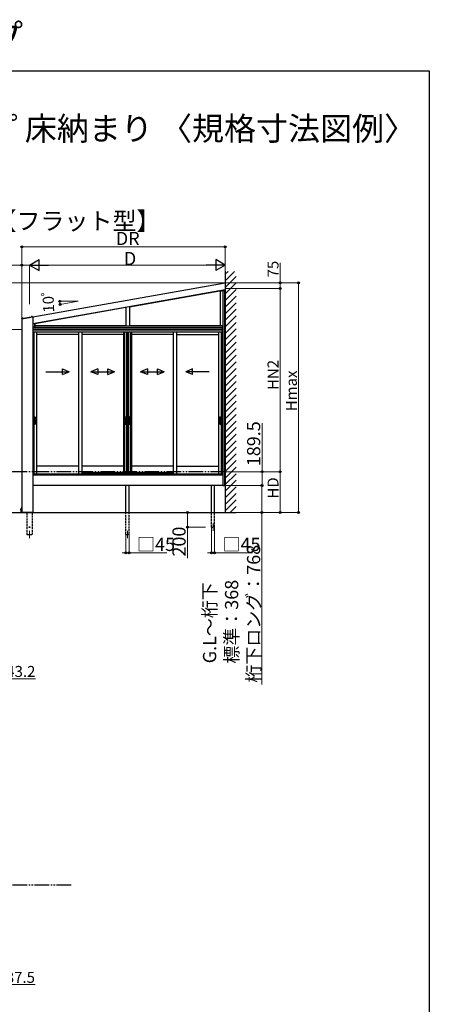
# Model space of a CAD drawing. Extents: x 0 to 15840, y 0 to 25657.
# Drawn here: x 10254 to 15840, y 12210 to 25657 of the extents above; entities that cross this region are included whole.
import ezdxf

# ---------------------------------------------------------------- set-up
doc = ezdxf.new("R2010")
doc.units = 0
doc.linetypes.add('YDIVIDE_1', pattern=[15, 10, -1, 1, -1, 1, -1])
doc.linetypes.add('YHIDDEN_1', pattern=[4, 3, -1])
doc.layers.add('USER1', color=3, linetype='CONTINUOUS')
doc.layers.add('YKK_ZWAK', color=7, linetype='CONTINUOUS')
for name, color, linetype, lineweight in [('YKK_12', 2, 'CONTINUOUS', 13), ('YKK_A1', 4, 'CONTINUOUS', 30), ('YKK_D', 6, 'CONTINUOUS', 13)]:
    doc.layers.add(name, color=color, linetype=linetype, lineweight=lineweight)
doc.styles.get("Standard").update_dxf_attribs({"font": 'txt', "bigfont": 'BIGFONT'})

msp = doc.modelspace()

# ---------------------------------------------------------------- linework, layer by layer
at = {"layer": 'YKK_12'}
for p, q in [((12891, 18777), (12891, 18677)), ((10388, 18677), (10388, 18577)), ((11725, 18676), (11725, 18576))]:
    msp.add_line(p, q, dxfattribs=at)
at = {"layer": 'YKK_A1'}
for p, q in [((13058, 22221), (13058, 18927)), ((10434, 21600), (13058, 22062)), ((13058, 22062), (13058, 21971)), ((10434, 21508), (13058, 21971)), ((11751, 21737), (12983, 21955)), ((12994, 21482), (12994, 21948)), ((13024, 21955), (13024, 21482)), ((13052, 19295), (13052, 21960)), ((13058, 19295), (13058, 21934)), ((13024, 21902), (13024, 21419)), ((10965, 21599), (11701, 21729)), ((11701, 21732), (11701, 21474)), ((11751, 21740), (11751, 21474)), ((10460, 21510), (10965, 21599)), ((10434, 21455), (13020, 21455)), ((10434, 21454), (13020, 21454)), ((13023, 21427), (10434, 21427)), ((10434, 21427), (13020, 21427)), ((13023, 21420), (10434, 21420)), ((13018, 21419), (10434, 21419)), ((10434, 21389), (10442, 21389)), ((13018, 21389), (10434, 21389)), ((10442, 21389), (10442, 19447)), ((10445, 21389), (10445, 21386)), ((10445, 21386), (10445, 19450)), ((10460, 21474), (13020, 21474)), ((10461, 21482), (11701, 21482)), ((10483, 21389), (10483, 21386)), ((10483, 21386), (10483, 19453)), ((11055, 21389), (11055, 19453)), ((11100, 21389), (11100, 19453)), ((11672, 21389), (11672, 19468)), ((11685, 21389), (11685, 19468)), ((11710, 21389), (11710, 19468)), ((11717, 21389), (11717, 19468)), ((11719, 21389), (11719, 19468)), ((11731, 21389), (11731, 19468)), ((11732, 21389), (11732, 19468)), ((11739, 21389), (11739, 19468)), ((11751, 21482), (13024, 21482)), ((11764, 21389), (11764, 19468)), ((11777, 21389), (11777, 19468)), ((12349, 21389), (12349, 19453)), ((12394, 21389), (12394, 19453)), ((12966, 21389), (12966, 19453)), ((13004, 21389), (13004, 19450)), ((13007, 21389), (13007, 19447)), ((13018, 21389), (13007, 21389)), ((13018, 21389), (13018, 21419)), ((13031, 21419), (13018, 21419)), ((13018, 21419), (13018, 21389)), ((13020, 21482), (13024, 21482)), ((13020, 21427), (13020, 21482)), ((13020, 21427), (13020, 21482)), ((13024, 21427), (13020, 21427)), ((13022, 19446), (13022, 21419)), ((13023, 21427), (13023, 21482)), ((13023, 21419), (13023, 21427)), ((13024, 21482), (13024, 21427)), ((13031, 19446), (13031, 21419)), ((11055, 21357), (10483, 21357)), ((11672, 21357), (11100, 21357)), ((12349, 21357), (11777, 21357)), ((12394, 21357), (12966, 21357)), ((11055, 19560), (10483, 19560)), ((11672, 19560), (11100, 19560)), ((12349, 19560), (11777, 19560)), ((12394, 19560), (12966, 19560)), ((10442, 19447), (10434, 19447)), ((10434, 19440), (13024, 19440)), ((10442, 19450), (10449, 19450)), ((11684, 19468), (11100, 19468)), ((11672, 19468), (11730, 19468)), ((11719, 19468), (11777, 19468)), ((12349, 19468), (11765, 19468)), ((13007, 19450), (13000, 19450)), ((13007, 19447), (13018, 19447)), ((13018, 19447), (13018, 19440)), ((13018, 19447), (13018, 19440)), ((13018, 19447), (13018, 19440)), ((13018, 19440), (13023, 19440)), ((13019, 19440), (13019, 19446)), ((13019, 19446), (13031, 19446)), ((13023, 19440), (13023, 19446)), ((13024, 19446), (13024, 19295)), ((13024, 19295), (10434, 19295)), ((11702, 18927), (11702, 19295)), ((11747, 18927), (11747, 19295)), ((12868, 18927), (12868, 19295)), ((12913, 18927), (12913, 19295)), ((13024, 19295), (13058, 19295)), ((9993, 18927), (13208, 18927)), ((10351, 18928), (10351, 18927)), ((10426, 18928), (10426, 18927))]:
    msp.add_line(p, q, dxfattribs=at)
at = {"layer": 'YKK_A1', "linetype": 'Continuous'}
for p, q in [((13058, 22181), (13095, 22217)), ((13058, 22091), (13184, 22217)), ((13058, 22001), (13208, 22151)), ((13058, 21912), (13208, 22062)), ((12984, 21949), (12983, 21958)), ((12984, 21949), (12984, 21949)), ((12984, 21949), (12984, 21949)), ((13021, 21953), (12986, 21947)), ((13020, 21956), (13020, 21964)), ((13021, 21953), (13021, 21954)), ((13023, 21955), (13022, 21954)), ((13023, 21955), (13052, 21960)), ((13052, 21960), (13057, 21961)), ((13057, 21961), (13052, 21960)), ((13057, 21961), (13057, 21971)), ((13057, 21961), (13057, 21961)), ((13058, 21822), (13208, 21972)), ((13058, 21732), (13208, 21882)), ((13058, 21642), (13208, 21792)), ((13058, 21552), (13208, 21702)), ((10281, 21575), (10434, 21602)), ((10282, 21573), (10281, 21575)), ((10435, 21600), (10282, 21573)), ((10434, 21600), (10282, 21573)), ((10282, 21573), (10434, 21600)), ((10435, 21600), (10282, 21573)), ((10282, 21573), (10282, 21573)), ((10282, 21573), (10282, 21573)), ((10283, 21573), (10283, 21574)), ((10283, 21573), (10283, 18928)), ((10285, 21573), (10283, 21573)), ((10284, 21573), (10284, 21574)), ((10284, 21573), (10284, 18928)), ((10434, 21600), (10285, 21573)), ((10285, 21573), (10285, 21574)), ((10285, 21573), (10285, 18928)), ((10286, 21574), (10286, 21574)), ((10287, 21574), (10287, 21574)), ((10288, 21574), (10289, 21575)), ((10289, 21574), (10290, 21575)), ((10302, 21580), (10290, 21577)), ((10302, 21579), (10290, 21577)), ((10290, 21577), (10290, 21577)), ((10290, 21574), (10291, 21575)), ((10291, 21575), (10292, 21575)), ((10293, 21575), (10293, 21575)), ((10294, 21575), (10294, 21576)), ((10295, 21575), (10295, 21576)), ((10296, 21575), (10296, 21576)), ((10297, 21576), (10297, 21576)), ((10298, 21576), (10298, 21576)), ((10299, 21576), (10300, 21577)), ((10300, 21576), (10301, 21577)), ((10301, 21576), (10302, 21577)), ((10302, 21580), (10302, 21579)), ((10302, 21577), (10303, 21577)), ((10304, 21577), (10304, 21577)), ((10305, 21577), (10305, 21578)), ((10306, 21577), (10306, 21578)), ((10307, 21577), (10307, 21578)), ((10308, 21578), (10308, 21578)), ((10309, 21578), (10310, 21578)), ((10310, 21578), (10311, 21578)), ((10311, 21578), (10312, 21579)), ((10312, 21578), (10313, 21579)), ((10314, 21578), (10314, 21579)), ((10315, 21579), (10315, 21579)), ((10316, 21579), (10316, 21579)), ((10317, 21579), (10317, 21580)), ((10318, 21579), (10318, 21580)), ((10319, 21579), (10319, 21580)), ((10320, 21580), (10321, 21580)), ((10321, 21580), (10322, 21580)), ((10322, 21580), (10323, 21581)), ((10323, 21580), (10324, 21581)), ((10325, 21580), (10325, 21581)), ((10326, 21581), (10326, 21581)), ((10327, 21581), (10327, 21581)), ((10328, 21581), (10328, 21582)), ((10329, 21581), (10329, 21582)), ((10330, 21581), (10331, 21582)), ((10331, 21582), (10332, 21582)), ((10332, 21582), (10333, 21582)), ((10333, 21582), (10334, 21583)), ((10335, 21582), (10335, 21583)), ((10336, 21582), (10336, 21583)), ((10337, 21583), (10337, 21583)), ((10338, 21583), (10338, 21583)), ((10339, 21583), (10339, 21584)), ((10340, 21583), (10340, 21584)), ((10341, 21583), (10342, 21584)), ((10342, 21584), (10343, 21584)), ((10343, 21584), (10344, 21584)), ((10344, 21584), (10345, 21585)), ((10346, 21584), (10346, 21585)), ((10347, 21584), (10347, 21585)), ((10348, 21585), (10348, 21585)), ((10349, 21585), (10349, 21585)), ((10350, 21585), (10350, 21586)), ((10351, 21585), (10352, 21586)), ((10352, 21585), (10353, 21586)), ((10353, 21586), (10354, 21586)), ((10354, 21586), (10355, 21586)), ((10356, 21586), (10356, 21586)), ((10357, 21586), (10357, 21587)), ((10358, 21586), (10358, 21587)), ((10359, 21586), (10359, 21587)), ((10360, 21587), (10360, 21587)), ((10361, 21587), (10361, 21587)), ((10362, 21587), (10363, 21588)), ((10363, 21587), (10364, 21588)), ((10364, 21587), (10365, 21588)), ((10365, 21588), (10366, 21588)), ((10367, 21588), (10367, 21588)), ((10368, 21588), (10368, 21589)), ((10369, 21588), (10369, 21589)), ((10370, 21588), (10370, 21589)), ((10371, 21589), (10371, 21589)), ((10372, 21589), (10373, 21589)), ((10373, 21589), (10374, 21590)), ((10374, 21589), (10375, 21590)), ((10375, 21589), (10376, 21590)), ((10377, 21590), (10377, 21590)), ((10378, 21590), (10378, 21590)), ((10379, 21590), (10379, 21591)), ((10380, 21590), (10380, 21591)), ((10381, 21590), (10381, 21591)), ((10382, 21591), (10382, 21591)), ((10383, 21591), (10384, 21591)), ((10384, 21591), (10385, 21592)), ((10385, 21591), (10386, 21592)), ((10386, 21591), (10387, 21592)), ((10388, 21592), (10388, 21592)), ((10389, 21592), (10389, 21592)), ((10390, 21592), (10390, 21593)), ((10391, 21592), (10391, 21593)), ((10392, 21592), (10392, 21593)), ((10393, 21593), (10394, 21593)), ((10394, 21593), (10395, 21593)), ((10395, 21593), (10396, 21594)), ((10396, 21593), (10397, 21594)), ((10398, 21593), (10398, 21594)), ((10399, 21594), (10399, 21594)), ((10400, 21594), (10400, 21594)), ((10401, 21594), (10401, 21594)), ((10402, 21594), (10402, 21595)), ((10403, 21594), (10403, 21595)), ((10404, 21594), (10405, 21595)), ((10405, 21595), (10406, 21595)), ((10406, 21595), (10407, 21595)), ((10407, 21595), (10408, 21596)), ((10409, 21595), (10409, 21596)), ((10410, 21595), (10410, 21596)), ((10411, 21596), (10411, 21596)), ((10412, 21596), (10412, 21596)), ((10425, 21601), (10413, 21599)), ((10413, 21599), (10414, 21599)), ((10413, 21596), (10413, 21597)), ((10425, 21601), (10414, 21599)), ((10414, 21596), (10415, 21597)), ((10415, 21596), (10416, 21597)), ((10416, 21597), (10417, 21597)), ((10417, 21597), (10418, 21597)), ((10419, 21597), (10419, 21598)), ((10420, 21597), (10420, 21598)), ((10421, 21597), (10421, 21598)), ((10422, 21598), (10422, 21598)), ((10423, 21598), (10423, 21598)), ((10424, 21598), (10424, 21599)), ((10425, 21601), (10425, 21601)), ((10425, 21598), (10426, 21599)), ((10426, 21598), (10427, 21599)), ((10427, 21599), (10428, 21599)), ((10428, 21599), (10429, 21599)), ((10430, 21599), (10430, 21600)), ((10431, 21599), (10431, 21600)), ((10432, 21599), (10432, 21600)), ((10433, 21600), (10433, 21600)), ((10434, 21602), (10434, 21600)), ((10434, 21600), (10434, 18928)), ((10434, 21600), (10434, 21600)), ((10434, 21600), (10435, 21600)), ((13058, 21463), (13208, 21613)), ((13058, 21373), (13208, 21523)), ((10459, 21457), (10434, 21457)), ((10459, 21513), (10459, 21457)), ((10460, 21508), (10460, 21513)), ((10460, 21457), (10460, 21513)), ((10461, 21508), (10460, 21508)), ((10460, 21457), (10460, 21474)), ((10460, 21474), (10461, 21474)), ((10460, 21457), (10460, 21457)), ((10461, 21475), (10461, 21507)), ((13058, 21283), (13208, 21433)), ((13058, 21193), (13208, 21343)), ((13058, 21103), (13208, 21253)), ((13058, 21014), (13208, 21164)), ((13058, 20924), (13208, 21074)), ((13058, 20834), (13208, 20984)), ((13058, 20744), (13208, 20894)), ((13058, 20654), (13208, 20804)), ((13058, 20565), (13208, 20715)), ((13058, 20475), (13208, 20625)), ((13058, 20385), (13208, 20535)), ((13058, 20295), (13208, 20445)), ((13058, 20205), (13208, 20355)), ((13058, 20116), (13208, 20266)), ((13058, 20026), (13208, 20176)), ((13058, 19936), (13208, 20086)), ((13058, 19846), (13208, 19996)), ((13058, 19756), (13208, 19906)), ((13058, 19667), (13208, 19817)), ((13058, 19577), (13208, 19727)), ((13058, 19487), (13208, 19637)), ((13058, 19397), (13208, 19547)), ((13058, 19307), (13208, 19457)), ((13058, 19218), (13208, 19368)), ((13024, 19295), (13057, 19295)), ((13024, 19292), (13024, 19295)), ((13024, 19295), (13024, 19295)), ((13057, 19292), (13025, 19292)), ((13057, 19295), (13058, 19295)), ((13058, 19295), (13058, 19292)), ((13058, 19128), (13208, 19278)), ((13058, 19038), (13208, 19188)), ((13058, 18948), (13208, 19098)), ((10267, 18975), (10271, 18976)), ((10267, 18975), (10270, 18936)), ((10271, 18976), (10282, 18977)), ((10275, 18936), (10271, 18976)), ((10279, 18973), (10281, 18972)), ((10279, 18969), (10281, 18970)), ((10281, 18975), (10280, 18975)), ((10281, 18967), (10280, 18967)), ((10281, 18967), (10281, 18975)), ((10281, 18975), (10282, 18975)), ((10281, 18972), (10282, 18972)), ((10281, 18970), (10282, 18970)), ((10281, 18967), (10282, 18967)), ((10283, 19001), (10282, 19001)), ((10282, 19001), (10282, 18928)), ((10283, 19001), (10282, 19001)), ((10282, 19001), (10282, 18928)), ((10283, 18996), (10282, 18996)), ((10282, 18967), (10282, 18975)), ((10283, 18928), (10283, 19001)), ((10283, 18928), (10283, 19001)), ((13126, 18927), (13208, 19008)), ((10275, 18936), (10270, 18936)), ((10282, 18937), (10275, 18936)), ((10282, 18928), (10283, 18928)), ((10282, 18928), (10283, 18928)), ((10434, 18928), (10283, 18928))]:
    msp.add_line(p, q, dxfattribs=at)
at = {"layer": 'YKK_A1', "linetype": 'Continuous', "ltscale": 20}
for p, q in [((10609, 20850), (10929, 20850)), ((10838, 20810), (10838, 20890)), ((10838, 20890), (10929, 20850)), ((10838, 20810), (10929, 20850)), ((11318, 20890), (11226, 20850)), ((11226, 20850), (11546, 20850)), ((11318, 20810), (11226, 20850)), ((11318, 20890), (11318, 20810)), ((11455, 20890), (11546, 20850)), ((11455, 20810), (11455, 20890)), ((11455, 20810), (11546, 20850)), ((11995, 20890), (11903, 20850)), ((11903, 20850), (12223, 20850)), ((11995, 20810), (11903, 20850)), ((11995, 20890), (11995, 20810)), ((12132, 20890), (12223, 20850)), ((12132, 20810), (12132, 20890)), ((12132, 20810), (12223, 20850)), ((12612, 20890), (12520, 20850)), ((12840, 20850), (12520, 20850)), ((12612, 20810), (12520, 20850)), ((12612, 20810), (12612, 20890))]:
    msp.add_line(p, q, dxfattribs=at)
at = {"layer": 'YKK_A1', "linetype": 'Continuous', "ltscale": 0.5}
for p, q in [((10448, 20229), (10448, 20135)), ((10451, 20232), (10464, 20232)), ((10452, 20218), (10452, 20146)), ((10452, 20218), (10452, 20216)), ((10452, 20215), (10452, 20148)), ((10462, 20219), (10453, 20219)), ((10462, 20216), (10453, 20216)), ((10463, 20216), (10463, 20218)), ((10463, 20218), (10463, 20146)), ((10463, 20215), (10463, 20148)), ((10467, 20229), (10467, 20135)), ((11688, 20229), (11688, 20135)), ((11691, 20232), (11704, 20232)), ((11692, 20218), (11692, 20146)), ((11692, 20218), (11692, 20216)), ((11692, 20215), (11692, 20148)), ((11702, 20219), (11693, 20219)), ((11702, 20216), (11693, 20216)), ((11703, 20216), (11703, 20218)), ((11703, 20218), (11703, 20146)), ((11703, 20215), (11703, 20148)), ((11707, 20229), (11707, 20135)), ((11742, 20229), (11742, 20135)), ((11745, 20232), (11758, 20232)), ((11746, 20218), (11746, 20146)), ((11746, 20218), (11746, 20216)), ((11746, 20215), (11746, 20148)), ((11756, 20219), (11747, 20219)), ((11756, 20216), (11747, 20216)), ((11757, 20216), (11757, 20218)), ((11757, 20218), (11757, 20146)), ((11757, 20215), (11757, 20148)), ((11761, 20229), (11761, 20135)), ((12982, 20229), (12982, 20135)), ((12985, 20232), (12998, 20232)), ((12986, 20218), (12986, 20146)), ((12986, 20218), (12986, 20216)), ((12986, 20215), (12986, 20148)), ((12996, 20219), (12987, 20219)), ((12996, 20216), (12987, 20216)), ((12997, 20216), (12997, 20218)), ((12997, 20218), (12997, 20146)), ((12997, 20215), (12997, 20148)), ((13001, 20229), (13001, 20135)), ((10451, 20132), (10464, 20132)), ((10452, 20145), (10452, 20147)), ((10462, 20147), (10453, 20147)), ((10462, 20145), (10453, 20145)), ((10463, 20145), (10463, 20147)), ((11691, 20132), (11704, 20132)), ((11692, 20145), (11692, 20147)), ((11702, 20147), (11693, 20147)), ((11702, 20145), (11693, 20145)), ((11703, 20145), (11703, 20147)), ((11745, 20132), (11758, 20132)), ((11746, 20145), (11746, 20147)), ((11756, 20147), (11747, 20147)), ((11756, 20145), (11747, 20145)), ((11757, 20145), (11757, 20147)), ((12985, 20132), (12998, 20132)), ((12986, 20145), (12986, 20147)), ((12996, 20147), (12987, 20147)), ((12996, 20145), (12987, 20145)), ((12997, 20145), (12997, 20147))]:
    msp.add_line(p, q, dxfattribs=at)
at = {"layer": 'YKK_A1', "linetype": 'YHIDDEN_1'}
for p, q in [((10461, 20224), (10454, 20224)), ((10454, 20223), (10454, 20219)), ((10461, 20221), (10454, 20221)), ((10461, 20221), (10454, 20221)), ((10461, 20223), (10461, 20219)), ((11701, 20224), (11694, 20224)), ((11694, 20223), (11694, 20219)), ((11701, 20221), (11694, 20221)), ((11701, 20221), (11694, 20221)), ((11701, 20223), (11701, 20219)), ((11755, 20224), (11748, 20224)), ((11748, 20223), (11748, 20219)), ((11755, 20221), (11748, 20221)), ((11755, 20221), (11748, 20221)), ((11755, 20223), (11755, 20219)), ((12995, 20224), (12988, 20224)), ((12988, 20223), (12988, 20219)), ((12995, 20221), (12988, 20221)), ((12995, 20221), (12988, 20221)), ((12995, 20223), (12995, 20219)), ((10454, 20140), (10454, 20144)), ((10461, 20142), (10454, 20142)), ((10461, 20142), (10454, 20142)), ((10461, 20140), (10454, 20140)), ((10461, 20140), (10461, 20144)), ((11694, 20140), (11694, 20144)), ((11701, 20142), (11694, 20142)), ((11701, 20142), (11694, 20142)), ((11701, 20140), (11694, 20140)), ((11701, 20140), (11701, 20144)), ((11748, 20140), (11748, 20144)), ((11755, 20142), (11748, 20142)), ((11755, 20142), (11748, 20142)), ((11755, 20140), (11748, 20140)), ((11755, 20140), (11755, 20144)), ((12988, 20140), (12988, 20144)), ((12995, 20142), (12988, 20142)), ((12995, 20142), (12988, 20142)), ((12995, 20140), (12988, 20140)), ((12995, 20140), (12995, 20144))]:
    msp.add_line(p, q, dxfattribs=at)
at = {"layer": 'YKK_A1', "linetype": 'YDIVIDE_1', "ltscale": 20}
for p, q in [((13058, 19484), (1585, 19484)), ((10957, 13837), (1561, 13837))]:
    msp.add_line(p, q, dxfattribs=at)
at = {"layer": 'YKK_A1', "ltscale": 0.5}
for p, q in [((10434, 19447), (10449, 19447)), ((13018, 19440), (10434, 19440)), ((10449, 19447), (10449, 19448)), ((10454, 19453), (12995, 19453)), ((11100, 19465), (11708, 19465)), ((11708, 19465), (12349, 19465)), ((13000, 19447), (13000, 19448)), ((13018, 19447), (13000, 19447))]:
    msp.add_line(p, q, dxfattribs=at)
at = {"layer": 'YKK_A1', "linetype": 'YHIDDEN_1', "ltscale": 10}
for p, q in [((10351, 18927), (10351, 18627)), ((10426, 18927), (10426, 18627)), ((11702, 18627), (11702, 18927)), ((11747, 18627), (11747, 18927)), ((12868, 18727), (12868, 18927)), ((12913, 18727), (12913, 18927)), ((12868, 18727), (12913, 18727)), ((12868, 18727), (12913, 18727)), ((10351, 18627), (10426, 18627)), ((11702, 18627), (11747, 18627))]:
    msp.add_line(p, q, dxfattribs=at)
msp.add_circle((10388, 18727), 4.5, dxfattribs=at)
at = {"layer": 'YKK_A1', "linetype": 'Continuous'}
for centre, radius, start, end in [((10297, 21573), 8.23, 54.2189, 145.7811), ((10420, 21595), 8.23, 54.2189, 145.7811), ((13025, 19293), 1, 183.5, 270), ((13057, 19293), 1, 270, 356.5), ((10285, 18971), 6.5, 149.3641, 210.6359), ((10280, 18974), 0.9, 100, 149.3641), ((10280, 18968), 0.9, 210.6359, 260)]:
    msp.add_arc(centre, radius, start, end, dxfattribs=at)
at = {"layer": 'YKK_A1', "linetype": 'Continuous', "ltscale": 0.5}
for centre, radius, start, end in [((10451, 20229), 3, 90, 180), ((10453, 20218), 1, 90, 180), ((10453, 20215), 1, 90, 180), ((10462, 20218), 1, 0, 90), ((10462, 20215), 1, 0, 90), ((10464, 20229), 3, 0, 90), ((11691, 20229), 3, 90, 180), ((11693, 20218), 1, 90, 180), ((11693, 20215), 1, 90, 180), ((11702, 20218), 1, 0, 90), ((11702, 20215), 1, 0, 90), ((11704, 20229), 3, 0, 90), ((11745, 20229), 3, 90, 180), ((11747, 20218), 1, 90, 180), ((11747, 20215), 1, 90, 180), ((11756, 20218), 1, 0, 90), ((11756, 20215), 1, 0, 90), ((11758, 20229), 3, 0, 90), ((12985, 20229), 3, 90, 180), ((12987, 20218), 1, 90, 180), ((12987, 20215), 1, 90, 180), ((12996, 20218), 1, 0, 90), ((12996, 20215), 1, 0, 90), ((12998, 20229), 3, 0, 90), ((10451, 20135), 3, 180, 270), ((10453, 20148), 1, 180, 270), ((10453, 20146), 1, 180, 270), ((10462, 20148), 1, 270, 0), ((10462, 20146), 1, 270, 0), ((10464, 20135), 3, 270, 0), ((11691, 20135), 3, 180, 270), ((11693, 20148), 1, 180, 270), ((11693, 20146), 1, 180, 270), ((11702, 20148), 1, 270, 0), ((11702, 20146), 1, 270, 0), ((11704, 20135), 3, 270, 0), ((11745, 20135), 3, 180, 270), ((11747, 20148), 1, 180, 270), ((11747, 20146), 1, 180, 270), ((11756, 20148), 1, 270, 0), ((11756, 20146), 1, 270, 0), ((11758, 20135), 3, 270, 0), ((12985, 20135), 3, 180, 270), ((12987, 20148), 1, 180, 270), ((12987, 20146), 1, 180, 270), ((12996, 20148), 1, 270, 0), ((12996, 20146), 1, 270, 0), ((12998, 20135), 3, 270, 0)]:
    msp.add_arc(centre, radius, start, end, dxfattribs=at)
at = {"layer": 'YKK_A1', "ltscale": 0.5}
for centre, start, end in [((10454, 19448), 90, 180), ((12995, 19448), 0, 90)]:
    msp.add_arc(centre, 5, start, end, dxfattribs=at)
at = {"layer": 'YKK_A1', "linetype": 'Continuous'}
for centre, major_axis, ratio, start_param, end_param in [((12986, 21949), (1.15, 1.64), 0.99628, 2.358058, 3.925127), ((13022, 21956), (1.29, 1.54), 0.995504, 2.271148, 2.502328), ((13021, 21956), (-1.01, 1.75), 0.909365, 1.251164, 2.588915), ((13021, 21956), (0, 2.03), 0.060227, 3.213338, 3.385296), ((13023, 21957), (1.29, 1.54), 0.995504, 3.840079, 4.012037)]:
    msp.add_ellipse(centre, major_axis=major_axis, ratio=ratio, start_param=start_param, end_param=end_param, dxfattribs=at)
at = {"layer": 'YKK_A1', "linetype": 'Continuous', "extrusion": (0, 0, -1)}
for centre, major_axis, ratio, start_param, end_param in [((10459, 21457), (-1, 0), 0.087489, 3.202679, 4.712389), ((10461, 21507), (0, 0.5), 0.061163, 0, 1.570796), ((10461, 21475), (0, 0.5), 0.061163, 1.570796, 3.141593)]:
    msp.add_ellipse(centre, major_axis=major_axis, ratio=ratio, start_param=start_param, end_param=end_param, dxfattribs=at)
at = {"layer": 'YKK_D'}
for p, q in [((10283, 21574), (10283, 22556)), ((13058, 22555), (10283, 22555)), ((13058, 22222), (13058, 22556)), ((13808, 22062), (13808, 22337)), ((10283, 22305), (9617, 22305)), ((10283, 21574), (10283, 22306)), ((10388, 22305), (10283, 22305)), ((10388, 21771), (10388, 22306)), ((10388, 21771), (10388, 22306)), ((10538, 22305), (12908, 22305)), ((13058, 22222), (13058, 22306)), ((13057, 22062), (9737, 22062)), ((13059, 22062), (13809, 22062)), ((13059, 22062), (14059, 22062)), ((13808, 21987), (13808, 22062)), ((14058, 18927), (14058, 22062)), ((13059, 21987), (13809, 21987)), ((13059, 21987), (13809, 21987)), ((13808, 19484), (13808, 21987)), ((10930, 21811), (10800, 21811)), ((10933, 21790), (10803, 21767)), ((10931, 21811), (11051, 21811)), ((11051, 21811), (10934, 21790)), ((10282, 21427), (9737, 21427)), ((10282, 21427), (9737, 21427)), ((10282, 21427), (9987, 21427)), ((10283, 21427), (10283, 21427)), ((13559, 19484), (13559, 20149)), ((10282, 19484), (9987, 19484)), ((13043, 19484), (13809, 19484)), ((13043, 19484), (13809, 19484)), ((13060, 19484), (13560, 19484)), ((13559, 19295), (13559, 19484)), ((13808, 18927), (13808, 19484)), ((13059, 19295), (13559, 19295)), ((13060, 19295), (13560, 19295)), ((13558, 19295), (13558, 18927)), ((12790, 18927), (12540, 18927)), ((12541, 18927), (12541, 18727)), ((13209, 18927), (13559, 18927)), ((13209, 18927), (13809, 18927)), ((13209, 18927), (14059, 18927)), ((13558, 18927), (13558, 16579)), ((12790, 18727), (12540, 18727)), ((12541, 18727), (12541, 18301)), ((12868, 18726), (12868, 18376)), ((12913, 18726), (12913, 18376)), ((11702, 18626), (11702, 18376)), ((11747, 18626), (11747, 18376)), ((11702, 18377), (11651, 18377)), ((11702, 18377), (11747, 18377)), ((11747, 18377), (12262, 18377)), ((12868, 18377), (12817, 18377)), ((12868, 18377), (12913, 18377)), ((12913, 18377), (13428, 18377)), ((9945, 16657), (10471, 16657)), ((9939, 12479), (10465, 12479))]:
    msp.add_line(p, q, dxfattribs=at)
at = {"layer": 'YKK_D', "lineweight": -2}
for p, q in [((10388, 22305), (10518, 22380)), ((10518, 22230), (10518, 22380)), ((13058, 22305), (12928, 22380)), ((12928, 22380), (12928, 22230)), ((10388, 22305), (10518, 22230)), ((10388, 22305), (10648, 22305)), ((13058, 22305), (12798, 22305)), ((13058, 22305), (12928, 22230))]:
    msp.add_line(p, q, dxfattribs=at)
at = {"layer": 'YKK_D', "linetype": 'ByBlock', "lineweight": -2}
for centre in [(10283, 22555), (13058, 22555), (10283, 22305), (13808, 22062), (14058, 22062), (13808, 21987), (13808, 21987), (10801, 21811), (10804, 21768), (13559, 19484), (13808, 19484), (13808, 19484), (13558, 19295), (13559, 19295), (12541, 18927), (13558, 18927), (13808, 18927), (14058, 18927), (12541, 18727), (11702, 18377), (11747, 18377), (12868, 18377), (12913, 18377)]:
    msp.add_circle(centre, 12.8, dxfattribs=at)
at = {"layer": 'YKK_D'}
msp.add_arc((11051, 21811), 250, 180, 190, dxfattribs=at)
at = {"layer": 'YKK_ZWAK'}
for p, q in [((0, 24960), (15840, 24960)), ((15840, 24960), (15840, 0))]:
    msp.add_line(p, q, dxfattribs=at)

# ---------------------------------------------------------------- texts
at = {"layer": 'USER1'}
for s, height, p in [('ソラリア テラス囲い 木調ガーデンルームタイプ ', 352, (0, 25248)), ('■ソラリア テラス囲い 木調ガーデンルームタイプ 床納まり 〈規格寸法図例〉 ', 320, (426, 24010)), ('【フラット型】', 240, (9882, 22788))]:
    msp.add_text(s, height=height, dxfattribs=at).set_placement(p)
at = {"layer": 'YKK_D'}
for s, height, p in [('DR', 180, (11565, 22579)), ('D', 180, (11675, 22305)), ('□45', 180, (11854, 18401)), ('□45', 180, (13020, 18401)), ('43.2', 150, (10071, 16681)), ('37.5', 150, (10065, 12503))]:
    msp.add_text(s, height=height, dxfattribs=at).set_placement(p)
for s, height, rotation, p in [('75', 150, 90, (13784, 22137)), ('10ﾟ', 150, 92.5464, (10726, 21660)), ('HN2', 150, 90, (13784, 20600)), ('Hmax', 150, 90, (14034, 20310)), ('189.5', 180, 90, (13535, 19559)), ('HD', 150, 90, (13784, 19117)), ('200', 180, 90, (12517, 18325)), ('桁下ロング：768', 180, 90, (13534, 16603)), ('G.L～桁下', 180, 90, (12934, 16867)), ('標準：368', 180, 90, (13234, 16862))]:
    msp.add_text(s, height=height, rotation=rotation, dxfattribs=at).set_placement(p)

doc.saveas('drawing.dxf')
